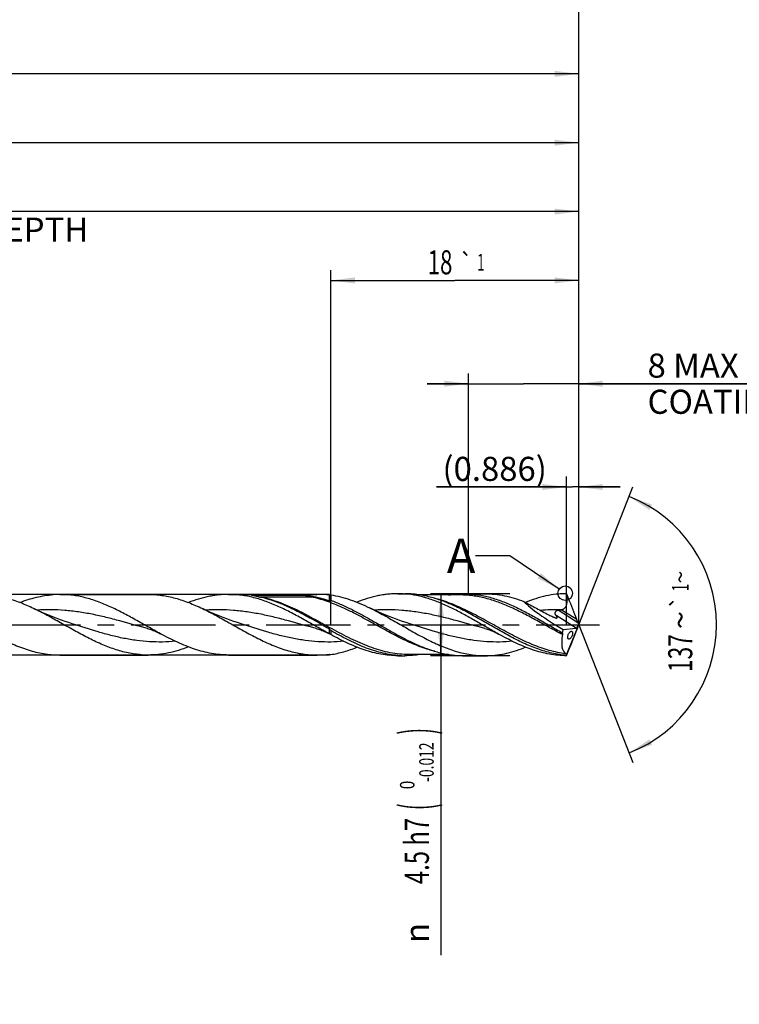
# Model space of a CAD drawing. Units: millimetres. Extents: x 0 to 594, y 0 to 420.
# Drawn here: x 360 to 464, y 125 to 268 of the extents above; entities that cross this region are included whole.
import ezdxf
from ezdxf.enums import TextEntityAlignment as Align

# ---------------------------------------------------------------- set-up
doc = ezdxf.new("R2010")
doc.units = ezdxf.units.MM
doc.header["$LTSCALE"] = 32.67
doc.linetypes.add('CENTER', pattern=[0.6, 0.375, -0.075, 0.075, -0.075])
doc.layers.get('0').update_dxf_attribs({"linetype": 'CONTINUOUS'})
for name, color, linetype in [('607953835-000_AXIS', 7, 'CONTINUOUS'), ('607953835-000_CL', 7, 'CONTINUOUS'), ('607953835-000_DIM', 7, 'CONTINUOUS'), ('608014901-000-00-ED1_TEXT', 7, 'CONTINUOUS')]:
    doc.layers.add(name, color=color, linetype=linetype)
doc.styles.get("Standard").update_dxf_attribs({"font": 'TXT.SHX', "width": 0.7})
doc.styles.add('TEXTSTYLE_2', font='gdt', dxfattribs={"width": 0.7})
doc.styles.add('TEXTSTYLE_3', font='TXT.SHX', dxfattribs={"width": 0.6})
doc.dimstyles.new('DIMSTYLE_12', dxfattribs={"dimtxt": 3.5, "dimasz": 3.5, "dimexe": 1.5, "dimexo": 0, "dimgap": 0.875, "dimtad": 1, "dimdec": 3, "dimlfac": 0.5, "dimdsep": 46, "dimtxsty": 'STANDARD', "dimblk": '_FILLED', "dimblk1": '_FILLED', "dimblk2": '_FILLED', "dimcen": 0.09, "dimclrt": 2, "dimadec": 3, "dimazin": 2, "dimtm": 0.018, "dimtfac": 1, "dimtdec": 3, "dimtofl": 0, "dimtmove": 0, "dimatfit": 3, "dimldrblk": '_FILLED', "dimfxl": 1, "dimtolj": 1, "dimarcsym": 0})
doc.dimstyles.new('DIMSTYLE_13', dxfattribs={"dimtxt": 3.5, "dimasz": 3.5, "dimexe": 1.5, "dimexo": 0, "dimgap": 0.875, "dimtad": 1, "dimdec": 3, "dimlfac": 0.5, "dimdsep": 46, "dimtxsty": 'STANDARD', "dimblk": '_FILLED', "dimblk1": '_FILLED', "dimblk2": '_FILLED', "dimcen": 0.09, "dimclrt": 2, "dimadec": 3, "dimazin": 2, "dimtol": 1, "dimtp": 1, "dimtm": 1, "dimtfac": 1, "dimtdec": 3, "dimtofl": 0, "dimtmove": 0, "dimatfit": 3, "dimldrblk": '_FILLED', "dimfxl": 1, "dimtolj": 1, "dimarcsym": 0})
doc.dimstyles.new('DIMSTYLE_14', dxfattribs={"dimtxt": 3.5, "dimasz": 3.5, "dimexe": 1.5, "dimexo": 0, "dimgap": 0.875, "dimtad": 1, "dimdec": 3, "dimlfac": 0.5, "dimdsep": 46, "dimtxsty": 'STANDARD', "dimblk": '_FILLED', "dimblk1": '_FILLED', "dimblk2": '_FILLED', "dimcen": 0.09, "dimclrt": 2, "dimadec": 3, "dimazin": 2, "dimtp": 0.1, "dimtm": 0.1, "dimtfac": 1, "dimtdec": 3, "dimtofl": 0, "dimtmove": 0, "dimatfit": 3, "dimldrblk": '_FILLED', "dimfxl": 1, "dimtolj": 1, "dimarcsym": 0})
doc.dimstyles.new('DIMSTYLE_3', dxfattribs={"dimtxt": 3.5, "dimasz": 3.5, "dimexe": 1.5, "dimexo": 0, "dimgap": 0.875, "dimtad": 1, "dimdec": 3, "dimlfac": 0.5, "dimdsep": 46, "dimtxsty": 'STANDARD', "dimblk": '_FILLED', "dimblk1": '_FILLED', "dimblk2": '_FILLED', "dimcen": 0.09, "dimclrt": 2, "dimadec": 3, "dimazin": 2, "dimtol": 1, "dimtm": 0.012, "dimtfac": 0.6, "dimtdec": 3, "dimtofl": 0, "dimtmove": 0, "dimatfit": 3, "dimldrblk": '_FILLED', "dimfxl": 1, "dimtolj": 1, "dimarcsym": 0})
doc.dimstyles.new('DIMSTYLE_4', dxfattribs={"dimtxt": 3.5, "dimasz": 3.5, "dimexe": 1.5, "dimexo": 0, "dimgap": 0.875, "dimtad": 1, "dimdec": 3, "dimlfac": 0.5, "dimdsep": 46, "dimtxsty": 'STANDARD', "dimblk": '_FILLED', "dimblk1": '_FILLED', "dimblk2": '_FILLED', "dimcen": 0.09, "dimclrt": 2, "dimadec": 3, "dimazin": 2, "dimtp": 1.5, "dimtm": 1.5, "dimtfac": 1, "dimtdec": 3, "dimtofl": 0, "dimtmove": 0, "dimatfit": 3, "dimldrblk": '_FILLED', "dimfxl": 1, "dimtolj": 1, "dimarcsym": 0})
doc.dimstyles.new('DIMSTYLE_5', dxfattribs={"dimtxt": 3.5, "dimasz": 3.5, "dimexe": 1.5, "dimexo": 0, "dimgap": 0.875, "dimtad": 1, "dimdec": 3, "dimlfac": 0.5, "dimdsep": 46, "dimtxsty": 'STANDARD', "dimblk": '_FILLED', "dimblk1": '_FILLED', "dimblk2": '_FILLED', "dimcen": 0.09, "dimclrt": 2, "dimadec": 3, "dimazin": 2, "dimtol": 1, "dimtp": 1.5, "dimtm": 1.5, "dimtfac": 1, "dimtdec": 3, "dimtofl": 0, "dimtmove": 0, "dimatfit": 3, "dimldrblk": '_FILLED', "dimfxl": 1, "dimtolj": 1, "dimarcsym": 0})
doc.dimstyles.new('DIMSTYLE_6', dxfattribs={"dimtxt": 3.5, "dimasz": 3.5, "dimexe": 1.5, "dimexo": 0, "dimgap": 3.5, "dimtad": 1, "dimdec": 3, "dimlfac": 0.5, "dimdsep": 46, "dimtxsty": 'STANDARD', "dimblk": '_FILLED', "dimblk1": '_FILLED', "dimblk2": '_FILLED', "dimcen": 0.09, "dimclrt": 2, "dimaunit": 1, "dimadec": 3, "dimazin": 2, "dimtol": 1, "dimtp": 1, "dimtm": 1, "dimtfac": 1, "dimtdec": 3, "dimtofl": 0, "dimtmove": 0, "dimatfit": 3, "dimldrblk": '_FILLED', "dimfxl": 1, "dimtolj": 1, "dimarcsym": 0})
doc.dimstyles.new('DIMSTYLE_7', dxfattribs={"dimtxt": 3.5, "dimasz": 3.5, "dimexe": 1.5, "dimexo": 0, "dimgap": 0.875, "dimtad": 1, "dimdec": 3, "dimlfac": 0.5, "dimdsep": 46, "dimtxsty": 'STANDARD', "dimblk": '_FILLED', "dimblk1": '_FILLED', "dimblk2": '_FILLED', "dimcen": 0.09, "dimclrt": 2, "dimadec": 3, "dimazin": 2, "dimtp": 0.15, "dimtm": 0.15, "dimtfac": 1, "dimtdec": 3, "dimtofl": 0, "dimtmove": 0, "dimatfit": 3, "dimldrblk": '_FILLED', "dimfxl": 1, "dimtolj": 1, "dimarcsym": 0})
doc.dimstyles.new('DIMSTYLE_8', dxfattribs={"dimtxt": 3.5, "dimasz": 3.5, "dimexe": 1.5, "dimexo": 0, "dimgap": 0.875, "dimtad": 1, "dimdec": 3, "dimlfac": 0.5, "dimdsep": 46, "dimtxsty": 'STANDARD', "dimblk": '_FILLED', "dimblk1": '_FILLED', "dimblk2": '_FILLED', "dimcen": 0.09, "dimclrt": 2, "dimadec": 3, "dimazin": 2, "dimtp": 0.05, "dimtm": 0.05, "dimtfac": 1, "dimtdec": 3, "dimtofl": 0, "dimtmove": 0, "dimatfit": 3, "dimldrblk": '_FILLED', "dimfxl": 1, "dimtolj": 1, "dimarcsym": 0})
doc.dimstyles.get("Standard").update_dxf_attribs({"dimtxt": 3.5, "dimasz": 3.5, "dimexe": 1.5, "dimexo": 0, "dimtad": 1, "dimdec": 3, "dimdsep": 46, "dimtxsty": 'STANDARD', "dimblk": '_FILLED', "dimblk1": '_FILLED', "dimblk2": '_FILLED', "dimcen": 0.09, "dimclrt": 2, "dimadec": 3, "dimazin": 2, "dimtol": 1, "dimtp": 0.005, "dimtm": 0.005, "dimtfac": 1, "dimtdec": 3, "dimtofl": 0, "dimtmove": 0, "dimatfit": 3, "dimldrblk": '_FILLED', "dimfxl": 1, "dimtolj": 1, "dimarcsym": 0})

# ---------------------------------------------------------------- blocks, each defined once
blk = doc.blocks.new('_FILLED')
at = {"color": 0, "linetype": 'BYBLOCK'}
blk.add_solid([(0, 0), (-1, 0.125), (-1, -0.125)], dxfattribs=at)
blk = doc.blocks.new('*D2')
at = {"layer": '607953835-000_DIM', "color": 3, "linetype": 'CONTINUOUS'}
for p, q in [((431, 184.5), (419.5, 184.5)), ((421, 184.5), (421, 180)), ((421, 175.5), (421, 180)), ((421, 180), (421, 132.03)), ((431, 175.5), (419.5, 175.5))]:
    blk.add_line(p, q, dxfattribs=at)
at = {"layer": '607953835-000_DIM', "color": 3, "linetype": 'CONTINUOUS', "xscale": 3.5, "yscale": 3.5, "zscale": 3.5}
for p, rotation in [((421, 184.5), 90), ((421, 175.5), 270)]:
    blk.add_blockref('_FILLED', p, dxfattribs=dict(at, rotation=rotation))
at = {"layer": '607953835-000_DIM', "color": 2, "linetype": 'CONTINUOUS'}
for s, height, width, p in [(')', 4.9, 0.428571, (419.95, 165)), ('(', 4.9, 0.428571, (419.95, 154.05)), ('4.5 h7', 3.5, 0.72619, (419.25, 151.95))]:
    blk.add_text(s, height=height, rotation=90, dxfattribs=dict(at, width=width)).set_placement(p, align=Align.RIGHT)
at = {"layer": '607953835-000_DIM', "color": 2, "linetype": 'CONTINUOUS', "style": 'TEXTSTYLE_3'}
for s, width, p in [('-0.012', 0.702381, (419.95, 162.9)), (' 0', 0.785714, (417.15, 157.35))]:
    blk.add_text(s, height=2.1, rotation=90, dxfattribs=dict(at, width=width)).set_placement(p, align=Align.RIGHT)
at = {"layer": '607953835-000_DIM', "color": 2, "linetype": 'CONTINUOUS', "style": 'TEXTSTYLE_2'}
blk.add_text('n', height=3.5, rotation=90, dxfattribs=at).set_placement((419.25, 136.7), align=Align.RIGHT)
blk = doc.blocks.new('*D3')
at = {"layer": '607953835-000_DIM', "color": 3, "linetype": 'CONTINUOUS'}
for p, q in [((239, 180), (239, 261.5)), ((441, 180), (441, 261.5)), ((239, 260), (340, 260)), ((441, 260), (340, 260))]:
    blk.add_line(p, q, dxfattribs=at)
at = {"layer": '607953835-000_DIM', "color": 3, "linetype": 'CONTINUOUS', "xscale": 3.5, "yscale": 3.5, "zscale": 3.5, "rotation": 180}
blk.add_blockref('_FILLED', (239, 260), dxfattribs=at)
at = {"layer": '607953835-000_DIM', "color": 3, "linetype": 'CONTINUOUS', "xscale": 3.5, "yscale": 3.5, "zscale": 3.5}
blk.add_blockref('_FILLED', (441, 260), dxfattribs=at)
at = {"layer": '607953835-000_DIM', "color": 2, "linetype": 'CONTINUOUS', "insert": (340, 264.375), "char_height": 3.5, "width": 14.625, "attachment_point": 2, "line_spacing_factor": 0.9}
blk.add_mtext('(101)', dxfattribs=at)
blk = doc.blocks.new('*D4')
at = {"layer": '607953835-000_DIM', "color": 3, "linetype": 'CONTINUOUS'}
for p, q in [((183, 180), (183, 276.5)), ((441, 180), (441, 276.5)), ((183, 275), (312, 275)), ((441, 275), (312, 275))]:
    blk.add_line(p, q, dxfattribs=at)
at = {"layer": '607953835-000_DIM', "color": 3, "linetype": 'CONTINUOUS', "xscale": 3.5, "yscale": 3.5, "zscale": 3.5, "rotation": 180}
blk.add_blockref('_FILLED', (183, 275), dxfattribs=at)
at = {"layer": '607953835-000_DIM', "color": 3, "linetype": 'CONTINUOUS', "xscale": 3.5, "yscale": 3.5, "zscale": 3.5}
blk.add_blockref('_FILLED', (441, 275), dxfattribs=at)
at = {"layer": '607953835-000_DIM', "color": 2, "linetype": 'CONTINUOUS'}
for s, height, width, p in [('129', 3.5, 0.714286, (308.3, 275.88)), ('1.5', 2.45, 0.619048, (317.18, 276.4)), ('MIN. TOOL LENGTH ', 3.5, 0.756303, (305.88, 269.75)), ('124.0', 3.5, 0.7, (334.5, 269.75))]:
    blk.add_text(s, height=height, dxfattribs=dict(at, width=width)).set_placement(p, align=Align.CENTER)
at = {"layer": '607953835-000_DIM', "color": 2, "linetype": 'CONTINUOUS', "style": 'TEXTSTYLE_2'}
blk.add_text('`', height=2.45, dxfattribs=at).set_placement((313.48, 276.4), align=Align.CENTER)
blk = doc.blocks.new('*D5')
at = {"layer": '607953835-000_DIM', "color": 3, "linetype": 'CONTINUOUS'}
for q in [(448.88, 200), (448.88, 160)]:
    blk.add_line((441, 180), q, dxfattribs=at)
for start, end in [(0, 68.5), (-68.5, 0)]:
    blk.add_arc((441, 180), 20, start, end, dxfattribs=at)
for points in [[(451.66, 197.44), (448.33, 198.61), (451.27, 196.65)], [(451.27, 163.35), (448.33, 161.39), (451.66, 162.56)]]:
    blk.add_solid(points, dxfattribs=at)
at = {"layer": '607953835-000_DIM', "color": 2, "linetype": 'CONTINUOUS', "style": 'TEXTSTYLE_2'}
for s, height, p in [('~', 2.45, (456.98, 186.91)), ('`', 2.45, (456.98, 183.27)), ('~', 3.5, (457.5, 180.67))]:
    blk.add_text(s, height=height, rotation=89.9733, dxfattribs=at).set_placement(p, align=Align.CENTER)
at = {"layer": '607953835-000_DIM', "color": 2, "linetype": 'CONTINUOUS'}
for s, height, width, p in [('1', 2.45, 0.571429, (456.98, 185.4)), ('137', 3.5, 0.690476, (457.5, 175.88))]:
    blk.add_text(s, height=height, rotation=89.9733, dxfattribs=dict(at, width=width)).set_placement(p, align=Align.CENTER)
blk = doc.blocks.new('*D6')
at = {"layer": '607953835-000_DIM', "color": 3, "linetype": 'CONTINUOUS'}
for p, q in [((261, 180), (261, 241.5)), ((441, 180), (441, 241.5)), ((261, 240), (351, 240)), ((441, 240), (351, 240))]:
    blk.add_line(p, q, dxfattribs=at)
at = {"layer": '607953835-000_DIM', "color": 3, "linetype": 'CONTINUOUS', "xscale": 3.5, "yscale": 3.5, "zscale": 3.5, "rotation": 180}
blk.add_blockref('_FILLED', (261, 240), dxfattribs=at)
at = {"layer": '607953835-000_DIM', "color": 3, "linetype": 'CONTINUOUS', "xscale": 3.5, "yscale": 3.5, "zscale": 3.5}
blk.add_blockref('_FILLED', (441, 240), dxfattribs=at)
at = {"layer": '607953835-000_DIM', "color": 2, "linetype": 'CONTINUOUS', "insert": (351, 244.375), "char_height": 3.5, "width": 56, "attachment_point": 2, "line_spacing_factor": 0.9}
blk.add_mtext('(90)\\PDRILLING DEPTH', dxfattribs=at)
blk = doc.blocks.new('*D7')
at = {"layer": '607953835-000_DIM', "color": 3, "linetype": 'CONTINUOUS'}
for p, q in [((439.23, 180), (439.23, 201.5)), ((441, 180), (441, 201.5)), ((439.23, 200), (420.38, 200)), ((420.38, 200), (440.11, 200)), ((447, 200), (440.11, 200)), ((441, 200), (447, 200))]:
    blk.add_line(p, q, dxfattribs=at)
at = {"layer": '607953835-000_DIM', "color": 3, "linetype": 'CONTINUOUS', "xscale": 3.5, "yscale": 3.5, "zscale": 3.5}
blk.add_blockref('_FILLED', (439.23, 200), dxfattribs=at)
at = {"layer": '607953835-000_DIM', "color": 3, "linetype": 'CONTINUOUS', "xscale": 3.5, "yscale": 3.5, "zscale": 3.5, "rotation": 180}
blk.add_blockref('_FILLED', (441, 200), dxfattribs=at)
at = {"layer": '607953835-000_DIM', "color": 2, "linetype": 'CONTINUOUS', "insert": (436.38, 204.38), "char_height": 3.5, "width": 24, "attachment_point": 3, "line_spacing_factor": 0.9}
blk.add_mtext('(0.886)', dxfattribs=at)
blk = doc.blocks.new('*D11')
at = {"layer": '607953835-000_DIM', "color": 3, "linetype": 'CONTINUOUS'}
for p, q in [((404.83, 184.4), (279.5, 184.4)), ((281, 184.4), (281, 180)), ((281, 175.6), (281, 180)), ((281, 180), (281, 144.83)), ((404.83, 175.6), (279.5, 175.6))]:
    blk.add_line(p, q, dxfattribs=at)
at = {"layer": '607953835-000_DIM', "color": 3, "linetype": 'CONTINUOUS', "xscale": 3.5, "yscale": 3.5, "zscale": 3.5}
for p, rotation in [((281, 184.4), 90), ((281, 175.6), 270)]:
    blk.add_blockref('_FILLED', p, dxfattribs=dict(at, rotation=rotation))
at = {"layer": '607953835-000_DIM', "color": 2, "linetype": 'CONTINUOUS', "insert": (276.62, 165), "char_height": 3.5, "width": 40.125, "attachment_point": 3, "rotation": 90, "line_spacing_factor": 0.9, "style": 'TEXTSTYLE_2'}
blk.add_mtext('{\\fgdt;n}\\fTXT.SHX;4.4 h8\\PCYLIDRICAL', dxfattribs=at)
blk = doc.blocks.new('*D12')
at = {"layer": '607953835-000_DIM', "color": 3, "linetype": 'CONTINUOUS'}
for p, q in [((405, 180), (405, 231.5)), ((441, 180), (441, 231.5)), ((405, 230), (423, 230)), ((441, 230), (423, 230))]:
    blk.add_line(p, q, dxfattribs=at)
at = {"layer": '607953835-000_DIM', "color": 3, "linetype": 'CONTINUOUS', "xscale": 3.5, "yscale": 3.5, "zscale": 3.5, "rotation": 180}
blk.add_blockref('_FILLED', (405, 230), dxfattribs=at)
at = {"layer": '607953835-000_DIM', "color": 3, "linetype": 'CONTINUOUS', "xscale": 3.5, "yscale": 3.5, "zscale": 3.5}
blk.add_blockref('_FILLED', (441, 230), dxfattribs=at)
at = {"layer": '607953835-000_DIM', "color": 2, "linetype": 'CONTINUOUS'}
for s, height, width, p in [('18', 3.5, 0.678571, (420.87, 230.88)), ('1', 2.45, 0.571429, (426.8, 231.4))]:
    blk.add_text(s, height=height, dxfattribs=dict(at, width=width)).set_placement(p, align=Align.CENTER)
at = {"layer": '607953835-000_DIM', "color": 2, "linetype": 'CONTINUOUS', "style": 'TEXTSTYLE_2'}
blk.add_text('`', height=2.45, dxfattribs=at).set_placement((424.68, 231.4), align=Align.CENTER)
blk = doc.blocks.new('*D13')
at = {"layer": '607953835-000_DIM', "color": 3, "linetype": 'CONTINUOUS'}
for p, q in [((425, 184.5), (425, 216.5)), ((441, 184.5), (441, 216.5)), ((425, 215), (419, 215)), ((419, 215), (433, 215)), ((465.5, 215), (433, 215)), ((441, 215), (465.5, 215))]:
    blk.add_line(p, q, dxfattribs=at)
at = {"layer": '607953835-000_DIM', "color": 3, "linetype": 'CONTINUOUS', "xscale": 3.5, "yscale": 3.5, "zscale": 3.5}
blk.add_blockref('_FILLED', (425, 215), dxfattribs=at)
at = {"layer": '607953835-000_DIM', "color": 3, "linetype": 'CONTINUOUS', "xscale": 3.5, "yscale": 3.5, "zscale": 3.5, "rotation": 180}
blk.add_blockref('_FILLED', (441, 215), dxfattribs=at)
at = {"layer": '607953835-000_DIM', "color": 2, "linetype": 'CONTINUOUS', "insert": (451, 219.375), "char_height": 3.5, "width": 57.25, "attachment_point": 1, "line_spacing_factor": 0.9}
blk.add_mtext('8 MAX\\PCOATING LENGTH', dxfattribs=at)
blk = doc.blocks.new('*D14')
at = {"layer": '607953835-000_DIM', "color": 3, "linetype": 'CONTINUOUS'}
for p, q in [((247, 180), (247, 251.5)), ((441, 180), (441, 251.5)), ((247, 250), (344, 250)), ((441, 250), (344, 250))]:
    blk.add_line(p, q, dxfattribs=at)
at = {"layer": '607953835-000_DIM', "color": 3, "linetype": 'CONTINUOUS', "xscale": 3.5, "yscale": 3.5, "zscale": 3.5, "rotation": 180}
blk.add_blockref('_FILLED', (247, 250), dxfattribs=at)
at = {"layer": '607953835-000_DIM', "color": 3, "linetype": 'CONTINUOUS', "xscale": 3.5, "yscale": 3.5, "zscale": 3.5}
blk.add_blockref('_FILLED', (441, 250), dxfattribs=at)
at = {"layer": '607953835-000_DIM', "color": 2, "linetype": 'CONTINUOUS', "insert": (344, 254.375), "char_height": 3.5, "width": 12.75, "attachment_point": 2, "line_spacing_factor": 0.9}
blk.add_mtext('(97)', dxfattribs=at)

msp = doc.modelspace()

# ---------------------------------------------------------------- linework, layer by layer
at = {"color": 3, "linetype": 'CONTINUOUS'}
msp.add_circle((439.0511, 184.5676), 1.0564, dxfattribs=at)
at = {"layer": '607953835-000_AXIS', "color": 1, "linetype": 'CENTER'}
msp.add_line((180, 180), (444, 180), dxfattribs=at)
at = {"layer": '607953835-000_CL', "color": 7, "linetype": 'CONTINUOUS'}
for p, q in [((414.7274, 184.5), (415.7788, 184.5)), ((424.322, 184.5), (427.3942, 184.5)), ((439.2274, 184.5), (439.536, 183.7651)), ((365.6726, 184.4), (378.5066, 184.4)), ((390.1726, 184.4), (403.0067, 184.4)), ((393.5568, 184.2952), (400.9553, 184.2952)), ((404.8268, 183.4627), (404.8268, 184.2807)), ((405, 184.3369), (405, 183.544)), ((423.7497, 184.32), (417.9873, 184.32)), ((423.7497, 184.32), (423.7487, 184.32)), ((440.9005, 180.296), (440.7251, 180.7667)), ((367.4808, 180.1333), (367.4806, 180.1333)), ((378.383, 179.4491), (378.3828, 179.4492)), ((391.9808, 180.1333), (391.9805, 180.1334)), ((402.8831, 179.4491), (402.8828, 179.4492)), ((404.8268, 178.6649), (404.6998, 178.7329)), ((404.8268, 178.6649), (404.8268, 179.3716)), ((405, 179.1561), (405, 178.5696)), ((416.4807, 180.1333), (416.4805, 180.1334)), ((427.3831, 179.4491), (427.3828, 179.4492)), ((438.7301, 179.2993), (440.6138, 179.5161)), ((439.1833, 175.5441), (441, 180)), ((440.9005, 179.704), (440.7251, 179.2333)), ((441, 179.9643), (441, 180.0357)), ((439.2274, 175.5), (439.536, 176.2349)), ((365.6726, 175.6), (378.5066, 175.6)), ((390.1726, 175.6), (403.0067, 175.6)), ((414.7274, 175.5), (415.7788, 175.5)), ((416.3521, 175.68), (416.3511, 175.68)), ((422.1133, 175.68), (416.3511, 175.68)), ((424.322, 175.5), (427.3942, 175.5))]:
    msp.add_line(p, q, dxfattribs=at)
at = {"layer": '607953835-000_CL', "color": 9, "linetype": 'CONTINUOUS'}
for p, q in [((393.5704, 184.2918), (393.5568, 184.2952)), ((394.3653, 184.1054), (394.3561, 184.1074)), ((394.5559, 184.0648), (394.5475, 184.0666)), ((402.1543, 184.0238), (394.7557, 184.0238)), ((439.536, 183.7651), (439.2748, 183.9283)), ((440.9005, 180.296), (438.007, 182.1041)), ((440.7251, 180.7667), (438.4629, 182.1803)), ((440.6138, 179.5161), (437.7095, 181.3309))]:
    msp.add_line(p, q, dxfattribs=at)
at = {"layer": '607953835-000_CL', "color": 7, "linetype": 'CONTINUOUS'}
for points in [[(367.4808, 180.1333), (366.9602, 180.304), (366.4187, 180.4885), (365.8904, 180.6753), (365.3765, 180.8638), (364.876, 181.054), (364.3855, 181.2469), (363.9054, 181.4422), (363.4355, 181.6398), (362.9722, 181.841), (362.5144, 182.0463), (362.0635, 182.2549), (361.8578, 182.3523)], [(391.9808, 180.1333), (391.4711, 180.3004), (390.9368, 180.4822), (390.412, 180.6675), (389.8968, 180.8562), (389.3913, 181.0481), (388.8953, 181.243), (388.4091, 181.4407), (387.9326, 181.6411), (387.4654, 181.844), (387.0074, 182.0495), (386.5589, 182.2571), (386.358, 182.3522)], [(416.4807, 180.1333), (415.971, 180.3004), (415.4365, 180.4823), (414.9116, 180.6677), (414.3964, 180.8564), (413.8908, 181.0483), (413.3948, 181.2432), (412.9086, 181.4409), (412.4321, 181.6413), (411.9649, 181.8442), (411.507, 182.0497), (411.0585, 182.2573), (410.6486, 182.4528)], [(378.3828, 179.4492), (378.5421, 179.4047), (378.7142, 179.3529), (378.8851, 179.2975), (379.0543, 179.2387), (379.222, 179.1766), (379.3886, 179.1109), (379.554, 179.0418), (379.7182, 178.9692), (379.8814, 178.893), (380.0436, 178.8134), (380.2047, 178.7303), (380.2758, 178.6924)], [(402.8828, 179.4492), (403.0453, 179.4038), (403.219, 179.3514), (403.3899, 179.2959), (403.5573, 179.2377), (403.7217, 179.1767), (403.8852, 179.1123), (404.0478, 179.0444), (404.2095, 178.9731), (404.3719, 178.8976), (404.5355, 178.8174), (404.6998, 178.7329)], [(427.3828, 179.4492), (427.5514, 179.402), (427.7292, 179.3482), (427.902, 179.2918), (428.0686, 179.2336), (428.2303, 179.1734), (428.3909, 179.11), (428.5504, 179.0433), (428.7087, 178.9735), (428.869, 178.899), (429.0325, 178.819), (429.1977, 178.734), (429.3519, 178.6509)]]:
    msp.add_lwpolyline(points, dxfattribs=at)
for centre, radius, start, end in [((414.7258, 170.8993), 13.6007, 85.574222, 89.993324), ((365.6719, 170.5593), 13.8407, 89.997139, 94.041551), ((391.1636, 168.5128), 15.9107, 77.725964, 78.396592), ((403.0007, 170.3646), 14.0354, 82.524081, 89.975508), ((406.3063, 180.0193), 4.5109, 106.832818, 109.14604), ((436.2635, 193.6141), 11.6434, 280.337133, 280.888214), ((397.6106, 165.343), 15.1509, 60.808865, 61.556458), ((472.0137, 106.4894), 80.2381, 118.87475, 119.049788), ((365.6719, 189.4407), 13.8407, 265.958449, 270.002861), ((378.5072, 189.4719), 13.8719, 265.962629, 269.997651), ((403.0007, 189.6354), 14.0354, 270.024492, 277.475918), ((406.3063, 179.9807), 4.5109, 250.85396, 253.167182), ((415.7792, 189.0667), 13.5667, 265.566369, 269.998282)]:
    msp.add_arc(centre, radius, start, end, dxfattribs=at)
at = {"layer": '607953835-000_CL', "color": 9, "linetype": 'CONTINUOUS'}
for centre, radius, start, end in [((399.4197, 207.4567), 23.8921, 255.828755, 257.764141), ((399.9788, 210.0112), 26.507, 257.773771, 258.176425), ((400.3787, 211.9248), 28.4619, 258.194914, 258.605564), ((394.7557, 185.0946), 1.0708, 266.949305, 269.997995), ((402.155, 185.0876), 1.0637, 269.958918, 291.572995), ((437.6304, 153.88), 28.2889, 88.536658, 94.441867)]:
    msp.add_arc(centre, radius, start, end, dxfattribs=at)
at = {"layer": '607953835-000_CL', "color": 7, "linetype": 'CONTINUOUS'}
for centre, major_axis, ratio, start_param, end_param in [((440.1418, 180), (7.6165, -4.3527), 0.1499481, -2.67263867, -1.67105457), ((439.8367, 182.3846), (-1.6921, 4.2326), 0.0537479, -1.98441639, -1.26010475), ((441.1078, 179.9185), (-0.3948, 0.9876), 0.0537479, 1.15717627, 1.43039745), ((441.0277, 180), (1.8993, 4.4348), 0.40188766, -4.385597, -4.28014037), ((439.8367, 177.6154), (1.6921, 4.2326), 0.0537479, -1.88148791, -1.15717627), ((440.7483, 180.1432), (0.1834, 0.6232), 0.42059515, 3.31796119, 4.65748954), ((441.1078, 180.0815), (0.3948, 0.9876), 0.0537479, -4.57199011, -4.29876892), ((441.0277, 180), (1.8233, 4.2574), 0.40188766, -4.20278259, -3.19333629), ((441.0277, 180), (1.8993, 4.4348), 0.40188766, -3.11171706, -3.11126045), ((441.0059, 180), (1.7923, 4.4974), 0.08452016, -3.24803783, -3.10792325)]:
    msp.add_ellipse(centre, major_axis=major_axis, ratio=ratio, start_param=start_param, end_param=end_param, dxfattribs=at)
for points, knots in [([(414.7274, 184.5), (414.4808, 184.5), (413.9866, 184.4865), (413.246, 184.4256), (412.5054, 184.3251), (411.513, 184.138), (410.2702, 183.8077), (409.2966, 183.4587), (408.8103, 183.2657)], [0, 0, 0, 0, 0.12168913, 0.24373944, 0.36649397, 0.49026835, 0.74183493, 1, 1, 1, 1]), ([(429.3519, 178.6509), (428.7827, 178.9642), (427.6508, 179.6088), (425.9637, 180.5879), (424.2759, 181.5399), (422.586, 182.4211), (420.8929, 183.1905), (419.1949, 183.8116), (417.4918, 184.254), (416.3447, 184.4154), (415.7753, 184.4594)], [0, 0, 0, 0, 0.1308786, 0.26236993, 0.39294412, 0.52121292, 0.64615824, 0.76732537, 0.88495596, 1, 1, 1, 1]), ([(422.6384, 182.8686), (422.0756, 183.1188), (420.9505, 183.575), (419.5081, 184.0148), (418.3558, 184.2651), (417.497, 184.4001), (416.6379, 184.4818), (416.0647, 184.5), (415.7788, 184.5)], [0, 0, 0, 0, 0.26010889, 0.51224441, 0.63576332, 0.75795548, 0.87921742, 1, 1, 1, 1]), ([(422.1133, 184.3207), (422.4794, 184.3798), (423.214, 184.4696), (423.9536, 184.5), (424.322, 184.5)], [0, 0, 0, 0, 0.50162543, 1, 1, 1, 1]), ([(424.322, 184.5), (424.6199, 184.5), (425.2172, 184.4802), (426.1122, 184.3916), (427.0069, 184.2452), (428.208, 183.9739), (429.711, 183.4982), (431.495, 182.7509), (433.2743, 181.8628), (435.0506, 180.8799), (436.8256, 179.8524), (438.0151, 179.1689), (438.6137, 178.8353)], [0, 0, 0, 0, 0.05743, 0.11510705, 0.17326229, 0.23209662, 0.3523519, 0.47658681, 0.60462021, 0.73553393, 0.86788967, 1, 1, 1, 1]), ([(427.3942, 184.5), (427.8664, 184.5), (428.8164, 184.4499), (430.237, 184.2275), (431.6553, 183.866), (432.5872, 183.5448), (433.0526, 183.3666)], [0, 0, 0, 0, 0.24414879, 0.49087236, 0.742338, 1, 1, 1, 1]), ([(439.2274, 184.5), (438.979, 184.5), (438.4812, 184.4863), (437.4833, 184.4038), (436.2314, 184.1976), (434.7375, 183.7977), (433.7569, 183.4441), (433.267, 183.2484)], [0, 0, 0, 0, 0.12165824, 0.2436824, 0.49011205, 0.74172286, 1, 1, 1, 1]), ([(439.2748, 183.9283), (439.2684, 183.9759), (439.2456, 184.1658), (439.2325, 184.3568), (439.2274, 184.5)], [0, 0, 0, 0, 0.25070095, 1, 1, 1, 1]), ([(361.8578, 182.3523), (361.214, 182.6593), (360.2417, 183.0872), (358.9221, 183.564), (357.9399, 183.8623), (356.9573, 184.0997), (355.9741, 184.272), (354.9905, 184.3766), (354.334, 184.4), (354.0066, 184.4)], [0, 0, 0, 0, 0.26149776, 0.38896566, 0.51427038, 0.63762729, 0.75937757, 0.87998591, 1, 1, 1, 1]), ([(359.8392, 183.2254), (360.2396, 183.3791), (361.0408, 183.6613), (362.2569, 184.0008), (363.4742, 184.2436), (364.2901, 184.3369), (364.6964, 184.3656)], [0, 0, 0, 0, 0.25696941, 0.50865957, 0.7559018, 1, 1, 1, 1]), ([(380.2758, 178.6924), (379.6635, 179.0222), (378.4469, 179.7017), (376.6334, 180.7306), (374.8187, 181.7209), (373.0011, 182.6198), (371.4702, 183.2574), (370.2432, 183.6741), (369.3298, 183.9339), (368.416, 184.14), (367.5018, 184.2893), (366.5873, 184.3798), (365.977, 184.4), (365.6726, 184.4)], [0, 0, 0, 0, 0.13150832, 0.26351487, 0.39431206, 0.52241015, 0.64682919, 0.7075678, 0.7673671, 0.82633414, 0.8846235, 0.94243524, 1, 1, 1, 1]), ([(378.5066, 184.4), (378.834, 184.4), (379.4905, 184.3766), (380.4741, 184.272), (381.4574, 184.0996), (382.778, 183.7807), (384.4293, 183.2248), (385.7142, 182.6592), (386.358, 182.3522)], [0, 0, 0, 0, 0.12002507, 0.24064332, 0.36240426, 0.48576942, 0.73848022, 1, 1, 1, 1]), ([(390.1726, 184.4), (389.9295, 184.4), (389.4425, 184.3872), (388.7124, 184.3294), (387.9824, 184.2338), (387.0045, 184.056), (385.7799, 183.7421), (384.8194, 183.4097), (384.3397, 183.2256)], [0, 0, 0, 0, 0.12190377, 0.24414359, 0.36704032, 0.49088853, 0.74234262, 1, 1, 1, 1]), ([(404.7757, 178.6925), (404.1634, 179.0223), (402.9468, 179.7018), (401.1333, 180.7307), (399.3186, 181.7209), (397.5009, 182.6198), (395.6784, 183.379), (394.143, 183.8633), (392.916, 184.14), (392.0018, 184.2893), (391.0873, 184.3798), (390.477, 184.4), (390.1726, 184.4)], [0, 0, 0, 0, 0.13151351, 0.26352521, 0.39432722, 0.52243027, 0.6468539, 0.76735864, 0.8263275, 0.88461902, 0.94243313, 1, 1, 1, 1]), ([(393.563, 184.2625), (393.5568, 184.264), (393.5447, 184.267), (393.5298, 184.271), (393.5186, 184.2743), (393.5108, 184.2768), (393.5038, 184.2794), (393.4986, 184.2816), (393.4951, 184.2836), (393.4932, 184.285), (393.4918, 184.2864), (393.4915, 184.2883), (393.4933, 184.29), (393.4978, 184.2918), (393.5104, 184.2939), (393.5307, 184.295), (393.5479, 184.2952), (393.5568, 184.2952)], [0, 0, 0, 0, 0.13368246, 0.26113394, 0.3215216, 0.37875546, 0.43163364, 0.47812234, 0.49794017, 0.51469247, 0.52782124, 0.53826874, 0.5515914, 0.57325262, 0.64084605, 0.81557295, 1, 1, 1, 1]), ([(394.3638, 184.0983), (394.2943, 184.1126), (394.1563, 184.1407), (393.9517, 184.1818), (393.7846, 184.2151), (393.6556, 184.2416), (393.5932, 184.2551), (393.563, 184.2625)], [0, 0, 0, 0, 0.26059758, 0.51661954, 0.76580674, 0.88599658, 1, 1, 1, 1]), ([(396.5025, 183.5116), (396.3402, 183.5667), (395.6961, 183.7767), (395.0405, 183.9522), (394.546, 184.0598)], [0, 0, 0, 0, 0.25309106, 1, 1, 1, 1]), ([(404.8268, 179.3716), (404.1319, 179.7597), (402.7539, 180.544), (400.6889, 181.6814), (398.6192, 182.704), (397.2088, 183.2714), (396.5025, 183.5116)], [0, 0, 0, 0, 0.25647522, 0.51095482, 0.75960116, 1, 1, 1, 1]), ([(400.9553, 184.2952), (400.9912, 184.2952), (401.062, 184.2924), (401.1673, 184.2862), (401.2708, 184.2785), (401.4065, 184.2668), (401.574, 184.2499), (401.7728, 184.2263), (401.9691, 184.1994), (402.2272, 184.1595), (402.4192, 184.1244), (402.5462, 184.0983)], [0, 0, 0, 0, 0.06698051, 0.1325401, 0.19711845, 0.26098749, 0.387168, 0.51180045, 0.6352443, 0.75770005, 1, 1, 1, 1]), ([(402.5462, 184.0983), (402.9293, 184.0197), (403.6971, 183.832), (404.4505, 183.5937), (404.8268, 183.4627)], [0, 0, 0, 0, 0.49538116, 1, 1, 1, 1]), ([(404.8268, 183.4627), (404.8548, 183.4789), (404.9119, 183.5077), (404.9708, 183.5325), (405, 183.544)], [0, 0, 0, 0, 0.50771719, 1, 1, 1, 1]), ([(405, 184.3369), (405.4748, 184.2639), (406.428, 184.0681), (407.8425, 183.644), (409.2545, 183.1014), (410.1835, 182.6778), (410.6486, 182.4528)], [0, 0, 0, 0, 0.2411544, 0.4876832, 0.74058679, 1, 1, 1, 1]), ([(405, 183.544), (405.5267, 183.3567), (406.5793, 182.9332), (408.1331, 182.1919), (409.6849, 181.365), (411.2354, 180.485), (412.7855, 179.5861), (414.336, 178.7033), (415.8876, 177.8711), (416.9366, 177.3652), (417.4625, 177.1314)], [0, 0, 0, 0, 0.11952506, 0.2423586, 0.36796754, 0.49542768, 0.62356743, 0.75112658, 0.8769205, 1, 1, 1, 1]), ([(433.0526, 183.3666), (433.3537, 183.1993), (433.9562, 182.8699), (434.8628, 182.3863), (435.7694, 181.9096), (436.3728, 181.5917), (436.6737, 181.4308)], [0, 0, 0, 0, 0.25167731, 0.50169012, 0.75069923, 1, 1, 1, 1]), ([(438.4629, 182.1803), (438.507, 182.1888), (438.595, 182.209), (438.7238, 182.2513), (438.8473, 182.3088), (438.9616, 182.3844), (439.062, 182.479), (439.1442, 182.5906), (439.2071, 182.7144), (439.2676, 182.8892), (439.3073, 183.1169), (439.3186, 183.3909), (439.3062, 183.6617), (439.2867, 183.8401), (439.2748, 183.9283)], [0, 0, 0, 0, 0.06181597, 0.12378506, 0.18596316, 0.24843004, 0.31125677, 0.37443976, 0.43787015, 0.50138393, 0.62796399, 0.75355717, 0.87767507, 1, 1, 1, 1]), ([(377.5305, 175.6344), (377.203, 175.6575), (376.5463, 175.727), (375.565, 175.8986), (374.5841, 176.1347), (373.2662, 176.5342), (371.6209, 177.1771), (369.6703, 178.1153), (367.724, 179.1683), (365.7796, 180.2718), (363.8346, 181.3588), (362.5193, 182.0369), (361.8578, 182.3523)], [0, 0, 0, 0, 0.05732011, 0.11518064, 0.17380019, 0.23334424, 0.3555065, 0.48171595, 0.61101601, 0.74177219, 0.87204655, 1, 1, 1, 1]), ([(386.358, 182.3522), (387.0613, 182.0169), (388.4582, 181.2932), (390.5222, 180.1338), (392.5859, 178.9653), (394.6526, 177.8673), (396.7254, 176.9153), (398.4764, 176.2948), (399.8775, 175.9374), (400.9201, 175.7439), (401.9632, 175.6263), (402.6596, 175.6), (403.0067, 175.6)], [0, 0, 0, 0, 0.12870476, 0.2597718, 0.39109196, 0.52049708, 0.64627283, 0.76761581, 0.8267327, 0.88500088, 0.94265935, 1, 1, 1, 1]), ([(410.6486, 182.4528), (411.3566, 182.1103), (412.7625, 181.3692), (414.8378, 180.1789), (416.9127, 178.9762), (418.9905, 177.844), (421.0748, 176.8609), (422.8365, 176.219), (424.2464, 175.8492), (425.2952, 175.6489), (426.3445, 175.5273), (427.0451, 175.5), (427.3942, 175.5)], [0, 0, 0, 0, 0.12868879, 0.25992154, 0.39149918, 0.52114185, 0.64703016, 0.76829261, 0.82729347, 0.88540185, 0.94286866, 1, 1, 1, 1]), ([(439.1825, 175.5444), (438.8366, 175.5724), (438.1427, 175.655), (437.1066, 175.855), (436.0712, 176.1279), (434.6789, 176.5864), (432.9427, 177.3174), (430.8868, 178.3687), (428.8354, 179.53), (426.7852, 180.7229), (424.7332, 181.8671), (423.3392, 182.557), (422.6384, 182.8686)], [0, 0, 0, 0, 0.05713962, 0.11491856, 0.17357941, 0.23329266, 0.35612507, 0.48322632, 0.61325434, 0.74416932, 0.87372811, 1, 1, 1, 1]), ([(437.7095, 181.3309), (437.6859, 181.3576), (437.6434, 181.4163), (437.5999, 181.5187), (437.581, 181.6346), (437.592, 181.7611), (437.6326, 181.8667), (437.6869, 181.944), (437.739, 181.9958), (437.7997, 182.0379), (437.8878, 182.0799), (437.9593, 182.0973), (438.007, 182.1041)], [0, 0, 0, 0, 0.10373017, 0.20941364, 0.32124998, 0.44273893, 0.57530807, 0.64531114, 0.71658703, 0.78818382, 0.85944954, 1, 1, 1, 1]), ([(438.007, 182.1041), (438.036, 182.1082), (438.1515, 182.1251), (438.2667, 182.1439), (438.3528, 182.1597)], [0, 0, 0, 0, 0.25020985, 1, 1, 1, 1]), ([(436.6737, 181.4308), (436.7654, 181.3818), (436.9469, 181.2875), (437.1749, 181.178), (437.3537, 181.1), (437.4812, 181.0493), (437.601, 181.008), (437.6791, 180.9871), (437.7163, 180.9799)], [0, 0, 0, 0, 0.27376234, 0.53893209, 0.66610411, 0.78750949, 0.90031372, 1, 1, 1, 1]), ([(437.7163, 180.9799), (437.7305, 180.9772), (437.7576, 180.9727), (437.7959, 180.9697), (437.829, 180.9712), (437.8562, 180.9775), (437.8772, 180.9895), (437.8904, 181.0077), (437.8947, 181.0303), (437.8919, 181.0559), (437.8832, 181.0842), (437.8634, 181.1275), (437.8272, 181.1853), (437.7729, 181.2573), (437.7316, 181.3059), (437.7095, 181.3309)], [0, 0, 0, 0, 0.07692301, 0.14497021, 0.20320908, 0.25158262, 0.2918295, 0.32828286, 0.36667372, 0.41112009, 0.46320451, 0.5229433, 0.6624964, 0.82337941, 1, 1, 1, 1]), ([(405, 179.1561), (404.9697, 179.1908), (404.9101, 179.2611), (404.8536, 179.3341), (404.8268, 179.3716)], [0, 0, 0, 0, 0.49945895, 1, 1, 1, 1]), ([(414.7304, 175.5406), (414.3232, 175.5721), (413.5056, 175.6722), (412.2862, 175.9273), (411.0682, 176.2812), (409.8516, 176.7251), (408.6363, 177.2479), (407.0046, 178.0394), (405.802, 178.7015), (405, 179.1561)], [0, 0, 0, 0, 0.11706564, 0.23575361, 0.35670681, 0.48032126, 0.60671966, 0.73575689, 1, 1, 1, 1]), ([(438.6137, 178.8353), (438.6297, 178.7992), (438.6483, 178.7373), (438.6552, 178.6445), (438.6499, 178.5912), (438.6446, 178.5628)], [0, 0, 0, 0, 0.42566857, 0.68806434, 1, 1, 1, 1]), ([(439.4117, 178.151), (439.4087, 178.2034), (439.4162, 178.317), (439.457, 178.4878), (439.5238, 178.6555), (439.608, 178.8024), (439.6999, 178.9181), (439.7814, 178.9889), (439.8452, 179.0252), (439.8889, 179.0416), (439.9308, 179.0487), (439.9579, 179.047), (439.9705, 179.0444)], [0, 0, 0, 0, 0.13745683, 0.29604819, 0.45864628, 0.60891531, 0.73818036, 0.84437605, 0.88943986, 0.92975316, 0.96619079, 1, 1, 1, 1]), ([(440.1142, 178.8396), (440.1175, 178.8157), (440.1208, 178.7644), (440.1155, 178.6516), (440.085, 178.5003), (440.0201, 178.3244), (439.9346, 178.1677), (439.8395, 178.0431), (439.7546, 177.966), (439.6879, 177.9261), (439.6422, 177.9078), (439.5985, 177.8997), (439.5701, 177.9014), (439.557, 177.9041)], [0, 0, 0, 0, 0.06092192, 0.12952716, 0.28467372, 0.44823861, 0.60137969, 0.7337297, 0.84245186, 0.88841841, 0.92933727, 0.96608739, 1, 1, 1, 1]), ([(439.9705, 179.0444), (439.9882, 179.0409), (440.0238, 179.0261), (440.0674, 178.9823), (440.0991, 178.918), (440.1104, 178.8675), (440.1142, 178.8396)], [0, 0, 0, 0, 0.20279513, 0.42221295, 0.68227791, 1, 1, 1, 1]), ([(355.7756, 178.6925), (356.5096, 178.2971), (357.6131, 177.7281), (359.1102, 177.058), (360.225, 176.6191), (361.3407, 176.2487), (362.4574, 175.955), (363.5749, 175.7436), (364.3234, 175.6607), (364.6964, 175.6344)], [0, 0, 0, 0, 0.26318932, 0.39165525, 0.51768718, 0.64125957, 0.76255138, 0.88194717, 1, 1, 1, 1]), ([(390.1726, 175.6), (389.7598, 175.6), (388.9306, 175.6373), (387.6894, 175.8035), (386.4494, 176.0756), (385.2108, 176.4461), (383.9736, 176.9054), (382.3109, 177.6273), (381.0886, 178.2545), (380.2758, 178.6924)], [0, 0, 0, 0, 0.1181731, 0.23726581, 0.35808714, 0.48124247, 0.60707942, 0.73566607, 1, 1, 1, 1]), ([(414.7274, 175.5), (414.3217, 175.5), (413.5066, 175.5369), (412.2866, 175.7011), (411.0677, 175.9701), (409.8503, 176.3369), (408.6342, 176.7921), (407.4195, 177.3246), (406.2057, 177.9213), (405.4025, 178.3494), (405, 178.5696)], [0, 0, 0, 0, 0.11803552, 0.2369994, 0.35771216, 0.48079391, 0.60660691, 0.73524048, 0.8665116, 1, 1, 1, 1]), ([(439.2274, 175.5), (438.8155, 175.5), (437.9879, 175.538), (436.7492, 175.7073), (435.5117, 175.9845), (434.2757, 176.3618), (433.0413, 176.8298), (431.3816, 177.5656), (430.1626, 178.2047), (429.3519, 178.6509)], [0, 0, 0, 0, 0.11790917, 0.23677381, 0.35743423, 0.48051742, 0.6063864, 0.73510872, 1, 1, 1, 1]), ([(439.557, 177.9041), (439.5473, 177.9061), (439.5281, 177.9122), (439.4917, 177.9335), (439.4522, 177.9794), (439.422, 178.0572), (439.4136, 178.1176), (439.4117, 178.151)], [0, 0, 0, 0, 0.09655506, 0.19459587, 0.4093607, 0.67237235, 1, 1, 1, 1]), ([(384.3397, 176.7745), (383.8599, 176.5903), (382.8993, 176.2579), (381.4373, 175.883), (379.9728, 175.6521), (378.9934, 175.6), (378.5066, 175.6)], [0, 0, 0, 0, 0.25769772, 0.50919196, 0.75590035, 1, 1, 1, 1]), ([(405, 175.6631), (405.3193, 175.7122), (405.9592, 175.8327), (407.2409, 176.1578), (408.1865, 176.4863), (408.8103, 176.7339)], [0, 0, 0, 0, 0.24441688, 0.49219269, 1, 1, 1, 1]), ([(417.4625, 177.1314), (418.0252, 176.8812), (419.1503, 176.425), (420.5927, 175.9852), (421.7451, 175.7349), (422.6039, 175.5999), (423.4629, 175.5182), (424.0361, 175.5), (424.322, 175.5)], [0, 0, 0, 0, 0.26010872, 0.51224418, 0.63576314, 0.75795534, 0.87921734, 1, 1, 1, 1]), ([(427.3942, 175.5), (427.8664, 175.5), (428.8164, 175.5501), (430.237, 175.7725), (431.6553, 176.134), (432.5872, 176.4552), (433.0526, 176.6334)], [0, 0, 0, 0, 0.24414879, 0.49087236, 0.742338, 1, 1, 1, 1]), ([(417.9873, 175.6792), (417.6212, 175.6202), (416.8867, 175.5304), (416.1472, 175.5), (415.7788, 175.5)], [0, 0, 0, 0, 0.50162514, 1, 1, 1, 1]), ([(439.1183, 175.7862), (439.1247, 175.7825), (439.137, 175.7731), (439.1591, 175.7466), (439.1784, 175.6981), (439.1869, 175.6262), (439.185, 175.5731), (439.1825, 175.5444)], [0, 0, 0, 0, 0.08411833, 0.17531591, 0.39275709, 0.66975569, 1, 1, 1, 1])]:
    msp.add_open_spline(points, degree=3, knots=knots, dxfattribs=at)
at = {"layer": '607953835-000_CL', "color": 9, "linetype": 'CONTINUOUS'}
for points, knots in [([(416.3511, 175.68), (415.9007, 175.68), (414.9953, 175.7237), (413.6406, 175.9179), (412.2876, 176.2345), (410.9366, 176.6634), (409.5876, 177.1914), (408.2401, 177.8024), (406.8939, 178.4783), (405.0954, 179.4415), (403.3104, 180.4452), (401.5129, 181.4145), (400.1668, 182.0985), (398.8196, 182.7206), (397.4708, 183.2623), (396.1202, 183.7072), (395.2098, 183.9323), (394.7557, 184.0238)], [0, 0, 0, 0, 0.0578559, 0.11622565, 0.17555015, 0.2361395, 0.29814005, 0.36152662, 0.42611637, 0.49159708, 0.62356828, 0.6891508, 0.75389884, 0.81748368, 0.8797007, 0.94049918, 1, 1, 1, 1]), ([(402.1543, 184.0238), (402.0539, 184.044), (401.6526, 184.1271), (401.2533, 184.2196), (400.9553, 184.2952)], [0, 0, 0, 0, 0.24986627, 1, 1, 1, 1]), ([(420.0922, 176.1464), (419.7153, 176.2408), (418.9605, 176.4571), (417.8392, 176.8516), (416.7188, 177.3107), (415.2151, 178.0012), (413.348, 178.9718), (411.1269, 180.2092), (408.9049, 181.4303), (406.6777, 182.5387), (404.7952, 183.3012), (403.2853, 183.7673), (402.5308, 183.9479), (402.1543, 184.0238)], [0, 0, 0, 0, 0.05929657, 0.11971489, 0.18130104, 0.2440053, 0.37213998, 0.50227875, 0.63200058, 0.75899783, 0.88172815, 0.94138179, 1, 1, 1, 1]), ([(439.1183, 175.7862), (438.7182, 175.835), (437.9155, 175.9667), (436.7198, 176.2575), (435.5252, 176.6357), (434.3319, 177.0922), (433.1396, 177.6162), (431.541, 178.3933), (429.5588, 179.4627), (427.1973, 180.7854), (425.2126, 181.8372), (423.6123, 182.5889), (422.4196, 183.0888), (421.2259, 183.5169), (420.4218, 183.7498), (420.0202, 183.8506)], [0, 0, 0, 0, 0.05804325, 0.11697934, 0.17703705, 0.23833029, 0.3008552, 0.36449683, 0.49420944, 0.62505808, 0.75425798, 0.81749774, 0.87956511, 0.94038571, 1, 1, 1, 1]), ([(438.6446, 178.5628), (438.0197, 178.8893), (436.7776, 179.5657), (434.928, 180.5974), (433.0774, 181.5962), (431.2237, 182.5069), (429.3652, 183.2786), (427.7994, 183.7722), (426.5479, 184.0545), (425.6154, 184.207), (424.6827, 184.2993), (424.0602, 184.32), (423.7497, 184.32)], [0, 0, 0, 0, 0.13098717, 0.26270331, 0.39342033, 0.52159872, 0.64619587, 0.76691739, 0.82599797, 0.88440077, 0.94232444, 1, 1, 1, 1]), ([(378.3828, 179.4492), (377.0462, 179.8088), (375.0536, 180.3812), (372.3855, 181.0748), (370.3853, 181.5246), (368.3826, 181.875), (366.3776, 182.1026), (364.3711, 182.192), (363.0349, 182.1553), (362.3687, 182.1138)], [0, 0, 0, 0, 0.25440192, 0.38103469, 0.50667123, 0.63113365, 0.75454615, 0.87730988, 1, 1, 1, 1]), ([(402.8828, 179.4492), (401.5464, 179.8087), (399.554, 180.3811), (396.8862, 181.0747), (394.8862, 181.5244), (392.8837, 181.8748), (390.8789, 182.1025), (388.8727, 182.1919), (387.5366, 182.1554), (386.8705, 182.114)], [0, 0, 0, 0, 0.25440143, 0.38103417, 0.50667087, 0.63113357, 0.75454658, 0.87731032, 1, 1, 1, 1]), ([(427.3828, 179.4492), (426.0464, 179.8087), (424.0539, 180.3811), (421.386, 181.0747), (419.3859, 181.5244), (417.3834, 181.8749), (415.3786, 182.1025), (413.3723, 182.1919), (412.0362, 182.1554), (411.37, 182.1139)], [0, 0, 0, 0, 0.25440156, 0.38103432, 0.50667084, 0.63113367, 0.75454651, 0.87731023, 1, 1, 1, 1]), ([(382.435, 177.5932), (381.8137, 177.5352), (380.567, 177.465), (378.6923, 177.5051), (376.8186, 177.6886), (374.947, 178.0045), (373.078, 178.4341), (370.5806, 179.1276), (368.724, 179.733), (367.4808, 180.1333)], [0, 0, 0, 0, 0.12245328, 0.24474475, 0.36757977, 0.49153302, 0.61691662, 0.74371484, 1, 1, 1, 1]), ([(406.8865, 177.5887), (406.2671, 177.5321), (405.0244, 177.4644), (403.1558, 177.5075), (401.2883, 177.6929), (399.4228, 178.0095), (397.5599, 178.4388), (395.0706, 179.1309), (393.22, 179.7343), (391.9808, 180.1333)], [0, 0, 0, 0, 0.12243371, 0.24472226, 0.36756542, 0.49153091, 0.61692399, 0.74372527, 1, 1, 1, 1]), ([(431.3867, 177.5887), (430.7673, 177.5321), (429.5245, 177.4644), (427.6559, 177.5075), (425.7883, 177.6929), (423.9229, 178.0095), (422.0599, 178.4388), (419.5707, 179.1309), (417.72, 179.7343), (416.4807, 180.1333)], [0, 0, 0, 0, 0.12243373, 0.24472227, 0.36756545, 0.49153097, 0.61692384, 0.74372535, 1, 1, 1, 1])]:
    msp.add_open_spline(points, degree=3, knots=knots, dxfattribs=at)

# ---------------------------------------------------------------- texts
at = {"layer": '608014901-000-00-ED1_TEXT', "color": 2, "linetype": 'CONTINUOUS', "insert": (426, 192.5), "char_height": 5, "width": 7.857143, "attachment_point": 3, "line_spacing_factor": 0.9}
msp.add_mtext('A', dxfattribs=at)

# ---------------------------------------------------------------- dimensions: what is measured, and where the dimension line sits
at = {"layer": '607953835-000_DIM', "color": 3, "linetype": 'CONTINUOUS'}
for base, p1, text, dimstyle, picture, middle in [((441, 275), (183, 180), '<>\\PMIN. TOOL LENGTH 124.0[.1]', 'DIMSTYLE_5', '*D4', (312, 275)), ((441, 260), (239, 180), '(<>)', 'DIMSTYLE_4', '*D3', (340, 260)), ((441, 250), (247, 180), '(<>)', 'DIMSTYLE_7', '*D14', (344, 250)), ((441, 240), (261, 180), '(<>)\\PDRILLING DEPTH', 'DIMSTYLE_7', '*D6', (351, 240)), ((441, 230), (405, 180), '<>\\P ', 'DIMSTYLE_13', '*D12', (423, 230))]:
    dim = msp.add_linear_dim(base=base, p1=p1, p2=(441, 180), text=text, dimstyle=dimstyle, dxfattribs=at)
    dim.commit()
    dim.dimension.update_dxf_attribs({"geometry": picture, "text_midpoint": middle, "dimtype": 160})
for base, p1, p2, text, dimstyle, picture, middle in [((425, 215), (441, 184.5), (425, 184.5), '<> MAX\\PCOATING LENGTH', 'DIMSTYLE_14', '*D13', (470.0833, 215)), ((439.2274, 200), (441, 180), (439.2274, 180), '(<>)', 'DIMSTYLE_8', '*D7', (428.3816, 200))]:
    dim = msp.add_linear_dim(base=base, p1=p1, p2=p2, angle=180, text=text, dimstyle=dimstyle, dxfattribs=at)
    dim.commit()
    dim.dimension.update_dxf_attribs({"geometry": picture, "text_midpoint": middle, "dimtype": 160})
dim = msp.add_angular_dim_2l(base=(461.000002, 180), line1=((440.9267, 180.186084), (441, 180)), line2=((440.9267, 179.813916), (441, 180)), dimstyle='DIMSTYLE_6', dxfattribs=at)
dim.commit()
dim.dimension.update_dxf_attribs({"geometry": '*D5', "text_midpoint": (461, 179.9905), "dimtype": 162})
for base, p1, p2, angle, text, dimstyle, override, picture, middle in [((421, 175.5), (431, 184.5), (431, 175.5), 270, '%%c<>', 'DIMSTYLE_3', {"dimpost": '<>h7'}, '*D2', (421, 148.5167)), ((281, 184.4), (404.8268, 175.6), (404.8268, 184.4), 90, '%%c<>\\PCYLIDRICAL', 'DIMSTYLE_12', {"dimpost": '<>h8'}, '*D11', (281, 151.625))]:
    dim = msp.add_linear_dim(base=base, p1=p1, p2=p2, angle=angle, text=text, dimstyle=dimstyle, override=override, dxfattribs=at)
    dim.commit()
    dim.dimension.update_dxf_attribs({"geometry": picture, "text_midpoint": middle, "dimtype": 160})

# ---------------------------------------------------------------- leaders
at = {"layer": '608014901-000-00-ED1_TEXT', "color": 3, "linetype": 'CONTINUOUS'}
msp.add_leader([(438.1754, 185.1585), (431, 190), (426, 190)], dimstyle='STANDARD', override={"dimtad": 0}, dxfattribs=at)

doc.saveas('drawing.dxf')
